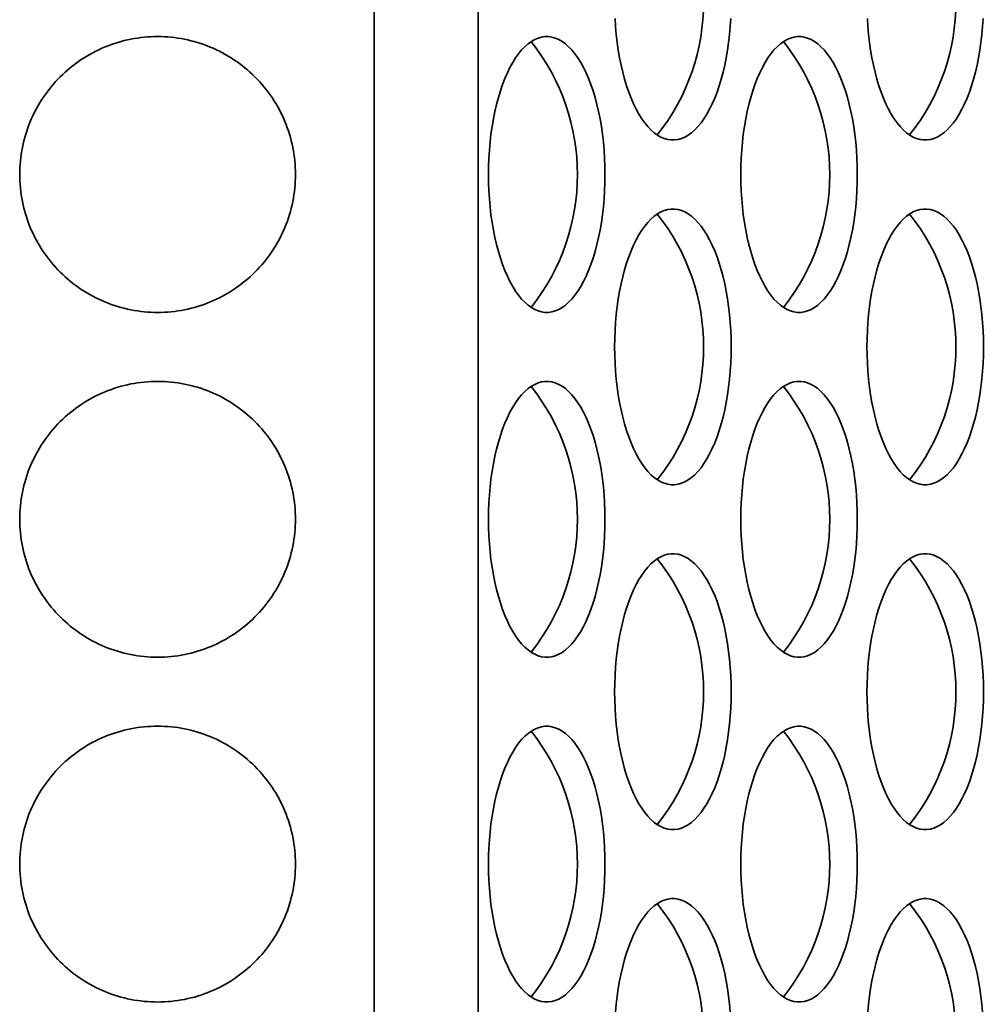
# Model space of a CAD drawing. Units: inches. Extents: x 0.6 to 33.6, y 0.3 to 43.8.
# Drawn here: x 10.9 to 12.6, y 26 to 27.8 of the extents above; entities that cross this region are included whole.
import ezdxf

# ---------------------------------------------------------------- set-up
doc = ezdxf.new("R2010")
doc.units = ezdxf.units.IN
doc.header["$LTSCALE"] = 4
doc.header["$MEASUREMENT"] = 0
doc.styles.add('SLDTEXTSTYLE0', font='TXT', dxfattribs={"width": 0.605})
doc.dimstyles.new('SLDDIMSTYLE2', dxfattribs={"dimtxt": 0.40446, "dimasz": 0.4, "dimexe": 0, "dimexo": 0.0625, "dimgap": 0.101115, "dimtad": 0, "dimtih": 1, "dimtoh": 1, "dimdec": 6, "dimlfac": 0.5, "dimrnd": 1e-09, "dimzin": 12, "dimdsep": 46, "dimlunit": 5, "dimtxsty": 'SLDTEXTSTYLE0', "dimsah": 1, "dimcen": 0.09, "dimadec": 0, "dimazin": 3, "dimtfac": 1, "dimtdec": 3, "dimtmove": 0, "dimatfit": 0, "dimfxl": 0, "dimfrac": 2, "dimtolj": 1, "dimtzin": 12, "dimarcsym": 0})

# ---------------------------------------------------------------- blocks, each defined once
blk = doc.blocks.new('_D_10')
at = {"color": 7, "linetype": 'Continuous', "lineweight": 50}
for p, q in [((14.6839, 25.6672), (14.6839, 26.6672)), ((11.3645, 25.6672), (15.1839, 25.6672)), ((11.3645, 25.0422), (15.1839, 25.0422)), ((14.6839, 23.6718), (14.6839, 25.0422)), ((15.1839, 23.6718), (14.6839, 23.6718)), ((15.9119, 23.6252), (15.9119, 23.0977)), ((15.9119, 23.6252), (16.0044, 23.6252)), ((16.5905, 23.6252), (16.498, 23.6252)), ((16.5905, 23.6252), (16.5905, 23.0977)), ((15.9119, 23.0977), (16.0044, 23.0977)), ((16.5905, 23.0977), (16.498, 23.0977))]:
    blk.add_line(p, q, dxfattribs=at)
for points in [[(14.6839, 25.6672), (14.7439, 26.0672), (14.6239, 26.0672)], [(14.6839, 25.0422), (14.6239, 24.6422), (14.7439, 24.6422)]]:
    blk.add_solid(points, dxfattribs=at)
at = {"color": 7, "linetype": 'Continuous', "lineweight": 50, "attachment_point": 1, "style": 'SLDTEXTSTYLE0'}
for s, insert, char_height in [('5/16', (15.7114, 24.2089), 0.41667), ('TYP', (16.9473, 24.2089), 0.41667), ('8', (16.0969, 23.5882), 0.4167)]:
    blk.add_mtext(s, dxfattribs=dict(at, insert=insert, char_height=char_height))

msp = doc.modelspace()

# ---------------------------------------------------------------- linework, layer by layer
at = {"color": 7, "linetype": 'Continuous', "lineweight": 35}
for p, q in [((11.5072113, 24.6733555), (11.5072113, 32.3609555)), ((11.6957251, 24.6733555), (11.6957251, 32.3609555))]:
    msp.add_line(p, q, dxfattribs=at)
at = {"color": 7, "linetype": 'Continuous', "lineweight": 35, "flags": 128}
for points in [[(11.9438347, 27.8250872), (11.9447593, 27.8104329), (11.9460491, 27.795934), (11.9476996, 27.7816413), (11.9497051, 27.7676051), (11.9520585, 27.7538746), (11.9547516, 27.7404982), (11.9577746, 27.7275227), (11.9611174, 27.7149938), (11.9647679, 27.7029554), (11.9687132, 27.6914499), (11.9729398, 27.6805178), (11.9774327, 27.6701972), (11.9821762, 27.6605245), (11.9871534, 27.6515337), (11.9923471, 27.6432565), (11.9977388, 27.6357217), (12.0033094, 27.628956), (12.0090399, 27.6229831), (12.0149097, 27.6178239), (12.0208987, 27.6134966), (12.0269853, 27.6100163), (12.0331484, 27.6073954), (12.0393661, 27.605643), (12.045617, 27.6047653), (12.0518787, 27.6047653), (12.0581296, 27.605643), (12.0643473, 27.6073954), (12.0705104, 27.6100163), (12.076597, 27.6134966), (12.0825859, 27.6178239), (12.0884558, 27.6229831), (12.0941863, 27.628956), (12.0997572, 27.6357217), (12.1051486, 27.6432565), (12.1103423, 27.6515337), (12.1153195, 27.6605245), (12.1200629, 27.6701972), (12.1245559, 27.6805178), (12.1287825, 27.6914499), (12.1327278, 27.7029554), (12.1363783, 27.7149938), (12.139721, 27.7275227), (12.1427441, 27.7404982), (12.1454372, 27.7538746), (12.1477905, 27.7676051), (12.149796, 27.7816413), (12.1514466, 27.795934), (12.1527364, 27.8104329), (12.153661, 27.8250872)], [(12.4013326, 27.8250872), (12.4022572, 27.8104329), (12.403547, 27.795934), (12.4051975, 27.7816413), (12.4072028, 27.7676051), (12.4095561, 27.7538746), (12.4122492, 27.7404982), (12.4152723, 27.7275227), (12.418615, 27.7149938), (12.4222655, 27.7029554), (12.4262111, 27.6914499), (12.4304377, 27.6805178), (12.4349306, 27.6701972), (12.4396738, 27.6605245), (12.444651, 27.6515337), (12.4498447, 27.6432565), (12.4552364, 27.6357217), (12.460807, 27.628956), (12.4665375, 27.6229831), (12.4724077, 27.6178239), (12.4783963, 27.6134966), (12.4844829, 27.6100163), (12.490646, 27.6073954), (12.4968637, 27.605643), (12.5031146, 27.6047653), (12.5093763, 27.6047653), (12.5156272, 27.605643), (12.5218452, 27.6073954), (12.528008, 27.6100163), (12.5340946, 27.6134966), (12.5400836, 27.6178239), (12.5459534, 27.6229831), (12.5516839, 27.628956), (12.5572548, 27.6357217), (12.5626465, 27.6432565), (12.5678399, 27.6515337), (12.5728171, 27.6605245), (12.5775606, 27.6701972), (12.5820535, 27.6805178), (12.5862801, 27.6914499), (12.5902257, 27.7029554), (12.5938762, 27.7149938), (12.5972187, 27.7275227), (12.600242, 27.7404982), (12.6029348, 27.7538746), (12.6052882, 27.7676051), (12.6072937, 27.7816413), (12.6089442, 27.795934), (12.610234, 27.8104329), (12.6111586, 27.8250872)], [(11.7143445, 27.5421555), (11.7145299, 27.5273453), (11.7150861, 27.5125872), (11.7160106, 27.4979329), (11.7173004, 27.483434), (11.718951, 27.4691413), (11.7209565, 27.4551051), (11.7233096, 27.4413747), (11.7260026, 27.4279981), (11.7290257, 27.4150227), (11.7323685, 27.4024938), (11.736019, 27.3904554), (11.7399645, 27.3789499), (11.7441911, 27.3680177), (11.7486841, 27.3576972), (11.7534272, 27.3480245), (11.7584044, 27.3390337), (11.7635981, 27.3307565), (11.7689898, 27.3232217), (11.7745608, 27.316456), (11.7802912, 27.3104831), (11.7861611, 27.3053239), (11.7921497, 27.3009965), (11.7982363, 27.2975163), (11.8043994, 27.2948954), (11.8106175, 27.293143), (11.816868, 27.2922653), (11.82313, 27.2922653), (11.8293806, 27.293143), (11.8355986, 27.2948954), (11.8417615, 27.2975163), (11.8478481, 27.3009965), (11.853837, 27.3053239), (11.8597068, 27.3104831), (11.8654373, 27.316456), (11.8710082, 27.3232217), (11.8763999, 27.3307565), (11.8815933, 27.3390337), (11.8865706, 27.3480245), (11.891314, 27.3576972), (11.8958069, 27.3680177), (11.9000335, 27.3789499), (11.9039791, 27.3904554), (11.9076296, 27.4024938), (11.9109721, 27.4150227), (11.9139954, 27.4279981), (11.9166882, 27.4413747), (11.9190416, 27.4551051), (11.9210471, 27.4691413), (11.9226977, 27.483434), (11.9239874, 27.4979329), (11.924912, 27.5125872), (11.9254682, 27.5273453), (11.9256535, 27.5421555), (11.9254682, 27.5569656), (11.924912, 27.5717238), (11.9239874, 27.5863781), (11.9226977, 27.600877), (11.9210471, 27.6151696), (11.9190416, 27.6292059), (11.9166882, 27.6429363), (11.9139954, 27.6563128), (11.9109721, 27.6692883), (11.9076296, 27.6818171), (11.9039791, 27.6938555), (11.9000335, 27.705361), (11.8958069, 27.7162932), (11.891314, 27.7266138), (11.8865706, 27.7362865), (11.8815933, 27.7452772), (11.8763999, 27.7535545), (11.8710082, 27.7610892), (11.8654373, 27.7678549), (11.8597068, 27.7738278), (11.853837, 27.7789871), (11.8478481, 27.7833144), (11.8417615, 27.7867946), (11.8355986, 27.7894155), (11.8293806, 27.791168), (11.82313, 27.7920457), (11.816868, 27.7920457), (11.8106175, 27.791168), (11.8043994, 27.7894155), (11.7982363, 27.7867946), (11.7921497, 27.7833144), (11.7861611, 27.7789871), (11.7802912, 27.7738278), (11.7745608, 27.7678549), (11.7689898, 27.7610892), (11.7635981, 27.7535545), (11.7584044, 27.7452772), (11.7534272, 27.7362865), (11.7486841, 27.7266138), (11.7441911, 27.7162932), (11.7399645, 27.705361), (11.736019, 27.6938555), (11.7323685, 27.6818171), (11.7290257, 27.6692883), (11.7260026, 27.6563128), (11.7233096, 27.6429363), (11.7209565, 27.6292059), (11.718951, 27.6151696), (11.7173004, 27.600877), (11.7160106, 27.5863781), (11.7150861, 27.5717238), (11.7145299, 27.5569656), (11.7143445, 27.5421555)], [(12.1718421, 27.5421555), (12.1720278, 27.5273453), (12.1725837, 27.5125872), (12.1735083, 27.4979329), (12.174798, 27.483434), (12.1764486, 27.4691413), (12.1784541, 27.4551051), (12.1808075, 27.4413747), (12.1835002, 27.4279981), (12.1865236, 27.4150227), (12.1898661, 27.4024938), (12.1935166, 27.3904554), (12.1974622, 27.3789499), (12.2016888, 27.3680177), (12.2061817, 27.3576972), (12.2109251, 27.3480245), (12.2159023, 27.3390337), (12.2210958, 27.3307565), (12.2264875, 27.3232217), (12.2320584, 27.316456), (12.2377889, 27.3104831), (12.2436587, 27.3053239), (12.2496476, 27.3009965), (12.2557342, 27.2975163), (12.2618971, 27.2948954), (12.2681151, 27.293143), (12.2743659, 27.2922653), (12.2806277, 27.2922653), (12.2868785, 27.293143), (12.2930962, 27.2948954), (12.2992594, 27.2975163), (12.305346, 27.3009965), (12.3113346, 27.3053239), (12.3172047, 27.3104831), (12.3229349, 27.316456), (12.3285058, 27.3232217), (12.3338975, 27.3307565), (12.3390912, 27.3390337), (12.3440685, 27.3480245), (12.3488116, 27.3576972), (12.3533045, 27.3680177), (12.3575311, 27.3789499), (12.3614767, 27.3904554), (12.3651272, 27.4024938), (12.36847, 27.4150227), (12.3714931, 27.4279981), (12.3741861, 27.4413747), (12.3765392, 27.4551051), (12.3785447, 27.4691413), (12.3801953, 27.483434), (12.381485, 27.4979329), (12.3824096, 27.5125872), (12.3829658, 27.5273453), (12.3831512, 27.5421555), (12.3829658, 27.5569656), (12.3824096, 27.5717238), (12.381485, 27.5863781), (12.3801953, 27.600877), (12.3785447, 27.6151696), (12.3765392, 27.6292059), (12.3741861, 27.6429363), (12.3714931, 27.6563128), (12.36847, 27.6692883), (12.3651272, 27.6818171), (12.3614767, 27.6938555), (12.3575311, 27.705361), (12.3533045, 27.7162932), (12.3488116, 27.7266138), (12.3440685, 27.7362865), (12.3390912, 27.7452772), (12.3338975, 27.7535545), (12.3285058, 27.7610892), (12.3229349, 27.7678549), (12.3172047, 27.7738278), (12.3113346, 27.7789871), (12.305346, 27.7833144), (12.2992594, 27.7867946), (12.2930962, 27.7894155), (12.2868785, 27.791168), (12.2806277, 27.7920457), (12.2743659, 27.7920457), (12.2681151, 27.791168), (12.2618971, 27.7894155), (12.2557342, 27.7867946), (12.2496476, 27.7833144), (12.2436587, 27.7789871), (12.2377889, 27.7738278), (12.2320584, 27.7678549), (12.2264875, 27.7610892), (12.2210958, 27.7535545), (12.2159023, 27.7452772), (12.2109251, 27.7362865), (12.2061817, 27.7266138), (12.2016888, 27.7162932), (12.1974622, 27.705361), (12.1935166, 27.6938555), (12.1898661, 27.6818171), (12.1865236, 27.6692883), (12.1835002, 27.6563128), (12.1808075, 27.6429363), (12.1784541, 27.6292059), (12.1764486, 27.6151696), (12.174798, 27.600877), (12.1735083, 27.5863781), (12.1725837, 27.5717238), (12.1720278, 27.5569656), (12.1718421, 27.5421555)], [(11.9430932, 27.2296556), (11.9432789, 27.2148453), (11.9438347, 27.2000872), (11.9447593, 27.185433), (11.9460491, 27.170934), (11.9476996, 27.1566413), (11.9497051, 27.142605), (11.9520585, 27.1288746), (11.9547516, 27.1154981), (11.9577746, 27.1025227), (11.9611174, 27.0899938), (11.9647679, 27.0779554), (11.9687132, 27.06645), (11.9729398, 27.0555177), (11.9774327, 27.0451972), (11.9821762, 27.0355245), (11.9871534, 27.0265338), (11.9923471, 27.0182565), (11.9977388, 27.0107217), (12.0033094, 27.0039561), (12.0090399, 26.9979831), (12.0149097, 26.9928239), (12.0208987, 26.9884965), (12.0269853, 26.9850163), (12.0331484, 26.9823954), (12.0393661, 26.9806431), (12.045617, 26.9797653), (12.0518787, 26.9797653), (12.0581296, 26.9806431), (12.0643473, 26.9823954), (12.0705104, 26.9850163), (12.076597, 26.9884965), (12.0825859, 26.9928239), (12.0884558, 26.9979831), (12.0941863, 27.0039561), (12.0997572, 27.0107217), (12.1051486, 27.0182565), (12.1103423, 27.0265338), (12.1153195, 27.0355245), (12.1200629, 27.0451972), (12.1245559, 27.0555177), (12.1287825, 27.06645), (12.1327278, 27.0779554), (12.1363783, 27.0899938), (12.139721, 27.1025227), (12.1427441, 27.1154981), (12.1454372, 27.1288746), (12.1477905, 27.142605), (12.149796, 27.1566413), (12.1514466, 27.170934), (12.1527364, 27.185433), (12.153661, 27.2000872), (12.1542168, 27.2148453), (12.1544025, 27.2296556), (12.1542168, 27.2444656), (12.153661, 27.2592238), (12.1527364, 27.273878), (12.1514466, 27.288377), (12.149796, 27.3026697), (12.1477905, 27.3167059), (12.1454372, 27.3304363), (12.1427441, 27.3438128), (12.139721, 27.3567883), (12.1363783, 27.3693172), (12.1327278, 27.3813555), (12.1287825, 27.392861), (12.1245559, 27.4037932), (12.1200629, 27.4141138), (12.1153195, 27.4237864), (12.1103423, 27.4327772), (12.1051486, 27.4410545), (12.0997572, 27.4485892), (12.0941863, 27.4553549), (12.0884558, 27.4613279), (12.0825859, 27.4664871), (12.076597, 27.4708143), (12.0705104, 27.4742946), (12.0643473, 27.4769155), (12.0581296, 27.478668), (12.0518787, 27.4795457), (12.045617, 27.4795457), (12.0393661, 27.478668), (12.0331484, 27.4769155), (12.0269853, 27.4742946), (12.0208987, 27.4708143), (12.0149097, 27.4664871), (12.0090399, 27.4613279), (12.0033094, 27.4553549), (11.9977388, 27.4485892), (11.9923471, 27.4410545), (11.9871534, 27.4327772), (11.9821762, 27.4237864), (11.9774327, 27.4141138), (11.9729398, 27.4037932), (11.9687132, 27.392861), (11.9647679, 27.3813555), (11.9611174, 27.3693172), (11.9577746, 27.3567883), (11.9547516, 27.3438128), (11.9520585, 27.3304363), (11.9497051, 27.3167059), (11.9476996, 27.3026697), (11.9460491, 27.288377), (11.9447593, 27.273878), (11.9438347, 27.2592238), (11.9432789, 27.2444656), (11.9430932, 27.2296556)], [(12.4005911, 27.2296556), (12.4007765, 27.2148453), (12.4013326, 27.2000872), (12.4022572, 27.185433), (12.403547, 27.170934), (12.4051975, 27.1566413), (12.4072028, 27.142605), (12.4095561, 27.1288746), (12.4122492, 27.1154981), (12.4152723, 27.1025227), (12.418615, 27.0899938), (12.4222655, 27.0779554), (12.4262111, 27.06645), (12.4304377, 27.0555177), (12.4349306, 27.0451972), (12.4396738, 27.0355245), (12.444651, 27.0265338), (12.4498447, 27.0182565), (12.4552364, 27.0107217), (12.460807, 27.0039561), (12.4665375, 26.9979831), (12.4724077, 26.9928239), (12.4783963, 26.9884965), (12.4844829, 26.9850163), (12.490646, 26.9823954), (12.4968637, 26.9806431), (12.5031146, 26.9797653), (12.5093763, 26.9797653), (12.5156272, 26.9806431), (12.5218452, 26.9823954), (12.528008, 26.9850163), (12.5340946, 26.9884965), (12.5400836, 26.9928239), (12.5459534, 26.9979831), (12.5516839, 27.0039561), (12.5572548, 27.0107217), (12.5626465, 27.0182565), (12.5678399, 27.0265338), (12.5728171, 27.0355245), (12.5775606, 27.0451972), (12.5820535, 27.0555177), (12.5862801, 27.06645), (12.5902257, 27.0779554), (12.5938762, 27.0899938), (12.5972187, 27.1025227), (12.600242, 27.1154981), (12.6029348, 27.1288746), (12.6052882, 27.142605), (12.6072937, 27.1566413), (12.6089442, 27.170934), (12.610234, 27.185433), (12.6111586, 27.2000872), (12.6117144, 27.2148453), (12.6119001, 27.2296556), (12.6117144, 27.2444656), (12.6111586, 27.2592238), (12.610234, 27.273878), (12.6089442, 27.288377), (12.6072937, 27.3026697), (12.6052882, 27.3167059), (12.6029348, 27.3304363), (12.600242, 27.3438128), (12.5972187, 27.3567883), (12.5938762, 27.3693172), (12.5902257, 27.3813555), (12.5862801, 27.392861), (12.5820535, 27.4037932), (12.5775606, 27.4141138), (12.5728171, 27.4237864), (12.5678399, 27.4327772), (12.5626465, 27.4410545), (12.5572548, 27.4485892), (12.5516839, 27.4553549), (12.5459534, 27.4613279), (12.5400836, 27.4664871), (12.5340946, 27.4708143), (12.528008, 27.4742946), (12.5218452, 27.4769155), (12.5156272, 27.478668), (12.5093763, 27.4795457), (12.5031146, 27.4795457), (12.4968637, 27.478668), (12.490646, 27.4769155), (12.4844829, 27.4742946), (12.4783963, 27.4708143), (12.4724077, 27.4664871), (12.4665375, 27.4613279), (12.460807, 27.4553549), (12.4552364, 27.4485892), (12.4498447, 27.4410545), (12.444651, 27.4327772), (12.4396738, 27.4237864), (12.4349306, 27.4141138), (12.4304377, 27.4037932), (12.4262111, 27.392861), (12.4222655, 27.3813555), (12.418615, 27.3693172), (12.4152723, 27.3567883), (12.4122492, 27.3438128), (12.4095561, 27.3304363), (12.4072028, 27.3167059), (12.4051975, 27.3026697), (12.403547, 27.288377), (12.4022572, 27.273878), (12.4013326, 27.2592238), (12.4007765, 27.2444656), (12.4005911, 27.2296556)], [(11.7143445, 26.9171555), (11.7145299, 26.9023454), (11.7150861, 26.8875872), (11.7160106, 26.8729329), (11.7173004, 26.858434), (11.718951, 26.8441412), (11.7209565, 26.8301051), (11.7233096, 26.8163746), (11.7260026, 26.8029982), (11.7290257, 26.7900227), (11.7323685, 26.7774937), (11.736019, 26.7654555), (11.7399645, 26.7539499), (11.7441911, 26.7430177), (11.7486841, 26.7326971), (11.7534272, 26.7230246), (11.7584044, 26.7140337), (11.7635981, 26.7057565), (11.7689898, 26.6982218), (11.7745608, 26.691456), (11.7802912, 26.685483), (11.7861611, 26.6803239), (11.7921497, 26.6759966), (11.7982363, 26.6725164), (11.8043994, 26.6698955), (11.8106175, 26.668143), (11.816868, 26.6672653), (11.82313, 26.6672653), (11.8293806, 26.668143), (11.8355986, 26.6698955), (11.8417615, 26.6725164), (11.8478481, 26.6759966), (11.853837, 26.6803239), (11.8597068, 26.685483), (11.8654373, 26.691456), (11.8710082, 26.6982218), (11.8763999, 26.7057565), (11.8815933, 26.7140337), (11.8865706, 26.7230246), (11.891314, 26.7326971), (11.8958069, 26.7430177), (11.9000335, 26.7539499), (11.9039791, 26.7654555), (11.9076296, 26.7774937), (11.9109721, 26.7900227), (11.9139954, 26.8029982), (11.9166882, 26.8163746), (11.9190416, 26.8301051), (11.9210471, 26.8441412), (11.9226977, 26.858434), (11.9239874, 26.8729329), (11.924912, 26.8875872), (11.9254682, 26.9023454), (11.9256535, 26.9171555), (11.9254682, 26.9319657), (11.924912, 26.9467237), (11.9239874, 26.961378), (11.9226977, 26.975877), (11.9210471, 26.9901697), (11.9190416, 27.0042058), (11.9166882, 27.0179363), (11.9139954, 27.0313127), (11.9109721, 27.0442882), (11.9076296, 27.0568172), (11.9039791, 27.0688554), (11.9000335, 27.080361), (11.8958069, 27.0912933), (11.891314, 27.1016138), (11.8865706, 27.1112865), (11.8815933, 27.1202772), (11.8763999, 27.1285545), (11.8710082, 27.1360892), (11.8654373, 27.142855), (11.8597068, 27.1488279), (11.853837, 27.1539871), (11.8478481, 27.1583143), (11.8417615, 27.1617945), (11.8355986, 27.1644155), (11.8293806, 27.166168), (11.82313, 27.1670457), (11.816868, 27.1670457), (11.8106175, 27.166168), (11.8043994, 27.1644155), (11.7982363, 27.1617945), (11.7921497, 27.1583143), (11.7861611, 27.1539871), (11.7802912, 27.1488279), (11.7745608, 27.142855), (11.7689898, 27.1360892), (11.7635981, 27.1285545), (11.7584044, 27.1202772), (11.7534272, 27.1112865), (11.7486841, 27.1016138), (11.7441911, 27.0912933), (11.7399645, 27.080361), (11.736019, 27.0688554), (11.7323685, 27.0568172), (11.7290257, 27.0442882), (11.7260026, 27.0313127), (11.7233096, 27.0179363), (11.7209565, 27.0042058), (11.718951, 26.9901697), (11.7173004, 26.975877), (11.7160106, 26.961378), (11.7150861, 26.9467237), (11.7145299, 26.9319657), (11.7143445, 26.9171555)], [(12.1718421, 26.9171555), (12.1720278, 26.9023454), (12.1725837, 26.8875872), (12.1735083, 26.8729329), (12.174798, 26.858434), (12.1764486, 26.8441412), (12.1784541, 26.8301051), (12.1808075, 26.8163746), (12.1835002, 26.8029982), (12.1865236, 26.7900227), (12.1898661, 26.7774937), (12.1935166, 26.7654555), (12.1974622, 26.7539499), (12.2016888, 26.7430177), (12.2061817, 26.7326971), (12.2109251, 26.7230246), (12.2159023, 26.7140337), (12.2210958, 26.7057565), (12.2264875, 26.6982218), (12.2320584, 26.691456), (12.2377889, 26.685483), (12.2436587, 26.6803239), (12.2496476, 26.6759966), (12.2557342, 26.6725164), (12.2618971, 26.6698955), (12.2681151, 26.668143), (12.2743659, 26.6672653), (12.2806277, 26.6672653), (12.2868785, 26.668143), (12.2930962, 26.6698955), (12.2992594, 26.6725164), (12.305346, 26.6759966), (12.3113346, 26.6803239), (12.3172047, 26.685483), (12.3229349, 26.691456), (12.3285058, 26.6982218), (12.3338975, 26.7057565), (12.3390912, 26.7140337), (12.3440685, 26.7230246), (12.3488116, 26.7326971), (12.3533045, 26.7430177), (12.3575311, 26.7539499), (12.3614767, 26.7654555), (12.3651272, 26.7774937), (12.36847, 26.7900227), (12.3714931, 26.8029982), (12.3741861, 26.8163746), (12.3765392, 26.8301051), (12.3785447, 26.8441412), (12.3801953, 26.858434), (12.381485, 26.8729329), (12.3824096, 26.8875872), (12.3829658, 26.9023454), (12.3831512, 26.9171555), (12.3829658, 26.9319657), (12.3824096, 26.9467237), (12.381485, 26.961378), (12.3801953, 26.975877), (12.3785447, 26.9901697), (12.3765392, 27.0042058), (12.3741861, 27.0179363), (12.3714931, 27.0313127), (12.36847, 27.0442882), (12.3651272, 27.0568172), (12.3614767, 27.0688554), (12.3575311, 27.080361), (12.3533045, 27.0912933), (12.3488116, 27.1016138), (12.3440685, 27.1112865), (12.3390912, 27.1202772), (12.3338975, 27.1285545), (12.3285058, 27.1360892), (12.3229349, 27.142855), (12.3172047, 27.1488279), (12.3113346, 27.1539871), (12.305346, 27.1583143), (12.2992594, 27.1617945), (12.2930962, 27.1644155), (12.2868785, 27.166168), (12.2806277, 27.1670457), (12.2743659, 27.1670457), (12.2681151, 27.166168), (12.2618971, 27.1644155), (12.2557342, 27.1617945), (12.2496476, 27.1583143), (12.2436587, 27.1539871), (12.2377889, 27.1488279), (12.2320584, 27.142855), (12.2264875, 27.1360892), (12.2210958, 27.1285545), (12.2159023, 27.1202772), (12.2109251, 27.1112865), (12.2061817, 27.1016138), (12.2016888, 27.0912933), (12.1974622, 27.080361), (12.1935166, 27.0688554), (12.1898661, 27.0568172), (12.1865236, 27.0442882), (12.1835002, 27.0313127), (12.1808075, 27.0179363), (12.1784541, 27.0042058), (12.1764486, 26.9901697), (12.174798, 26.975877), (12.1735083, 26.961378), (12.1725837, 26.9467237), (12.1720278, 26.9319657), (12.1718421, 26.9171555)], [(11.9430932, 26.6046555), (11.9432789, 26.5898453), (11.9438347, 26.5750871), (11.9447593, 26.560433), (11.9460491, 26.545934), (11.9476996, 26.5316413), (11.9497051, 26.517605), (11.9520585, 26.5038745), (11.9547516, 26.4904981), (11.9577746, 26.4775227), (11.9611174, 26.4649938), (11.9647679, 26.4529554), (11.9687132, 26.44145), (11.9729398, 26.4305177), (11.9774327, 26.4201972), (11.9821762, 26.4105245), (11.9871534, 26.4015338), (11.9923471, 26.3932565), (11.9977388, 26.3857217), (12.0033094, 26.378956), (12.0090399, 26.3729831), (12.0149097, 26.3678239), (12.0208987, 26.3634965), (12.0269853, 26.3600163), (12.0331484, 26.3573954), (12.0393661, 26.355643), (12.045617, 26.3547653), (12.0518787, 26.3547653), (12.0581296, 26.355643), (12.0643473, 26.3573954), (12.0705104, 26.3600163), (12.076597, 26.3634965), (12.0825859, 26.3678239), (12.0884558, 26.3729831), (12.0941863, 26.378956), (12.0997572, 26.3857217), (12.1051486, 26.3932565), (12.1103423, 26.4015338), (12.1153195, 26.4105245), (12.1200629, 26.4201972), (12.1245559, 26.4305177), (12.1287825, 26.44145), (12.1327278, 26.4529554), (12.1363783, 26.4649938), (12.139721, 26.4775227), (12.1427441, 26.4904981), (12.1454372, 26.5038745), (12.1477905, 26.517605), (12.149796, 26.5316413), (12.1514466, 26.545934), (12.1527364, 26.560433), (12.153661, 26.5750871), (12.1542168, 26.5898453), (12.1544025, 26.6046555), (12.1542168, 26.6194656), (12.153661, 26.6342238), (12.1527364, 26.6488781), (12.1514466, 26.663377), (12.149796, 26.6776696), (12.1477905, 26.6917059), (12.1454372, 26.7054364), (12.1427441, 26.7188128), (12.139721, 26.7317882), (12.1363783, 26.7443171), (12.1327278, 26.7563555), (12.1287825, 26.7678609), (12.1245559, 26.7787932), (12.1200629, 26.7891139), (12.1153195, 26.7987864), (12.1103423, 26.8077771), (12.1051486, 26.8160545), (12.0997572, 26.8235892), (12.0941863, 26.8303549), (12.0884558, 26.8363278), (12.0825859, 26.841487), (12.076597, 26.8458144), (12.0705104, 26.8492946), (12.0643473, 26.8519155), (12.0581296, 26.8536679), (12.0518787, 26.8545457), (12.045617, 26.8545457), (12.0393661, 26.8536679), (12.0331484, 26.8519155), (12.0269853, 26.8492946), (12.0208987, 26.8458144), (12.0149097, 26.841487), (12.0090399, 26.8363278), (12.0033094, 26.8303549), (11.9977388, 26.8235892), (11.9923471, 26.8160545), (11.9871534, 26.8077771), (11.9821762, 26.7987864), (11.9774327, 26.7891139), (11.9729398, 26.7787932), (11.9687132, 26.7678609), (11.9647679, 26.7563555), (11.9611174, 26.7443171), (11.9577746, 26.7317882), (11.9547516, 26.7188128), (11.9520585, 26.7054364), (11.9497051, 26.6917059), (11.9476996, 26.6776696), (11.9460491, 26.663377), (11.9447593, 26.6488781), (11.9438347, 26.6342238), (11.9432789, 26.6194656), (11.9430932, 26.6046555)], [(12.4005911, 26.6046555), (12.4007765, 26.5898453), (12.4013326, 26.5750871), (12.4022572, 26.560433), (12.403547, 26.545934), (12.4051975, 26.5316413), (12.4072028, 26.517605), (12.4095561, 26.5038745), (12.4122492, 26.4904981), (12.4152723, 26.4775227), (12.418615, 26.4649938), (12.4222655, 26.4529554), (12.4262111, 26.44145), (12.4304377, 26.4305177), (12.4349306, 26.4201972), (12.4396738, 26.4105245), (12.444651, 26.4015338), (12.4498447, 26.3932565), (12.4552364, 26.3857217), (12.460807, 26.378956), (12.4665375, 26.3729831), (12.4724077, 26.3678239), (12.4783963, 26.3634965), (12.4844829, 26.3600163), (12.490646, 26.3573954), (12.4968637, 26.355643), (12.5031146, 26.3547653), (12.5093763, 26.3547653), (12.5156272, 26.355643), (12.5218452, 26.3573954), (12.528008, 26.3600163), (12.5340946, 26.3634965), (12.5400836, 26.3678239), (12.5459534, 26.3729831), (12.5516839, 26.378956), (12.5572548, 26.3857217), (12.5626465, 26.3932565), (12.5678399, 26.4015338), (12.5728171, 26.4105245), (12.5775606, 26.4201972), (12.5820535, 26.4305177), (12.5862801, 26.44145), (12.5902257, 26.4529554), (12.5938762, 26.4649938), (12.5972187, 26.4775227), (12.600242, 26.4904981), (12.6029348, 26.5038745), (12.6052882, 26.517605), (12.6072937, 26.5316413), (12.6089442, 26.545934), (12.610234, 26.560433), (12.6111586, 26.5750871), (12.6117144, 26.5898453), (12.6119001, 26.6046555), (12.6117144, 26.6194656), (12.6111586, 26.6342238), (12.610234, 26.6488781), (12.6089442, 26.663377), (12.6072937, 26.6776696), (12.6052882, 26.6917059), (12.6029348, 26.7054364), (12.600242, 26.7188128), (12.5972187, 26.7317882), (12.5938762, 26.7443171), (12.5902257, 26.7563555), (12.5862801, 26.7678609), (12.5820535, 26.7787932), (12.5775606, 26.7891139), (12.5728171, 26.7987864), (12.5678399, 26.8077771), (12.5626465, 26.8160545), (12.5572548, 26.8235892), (12.5516839, 26.8303549), (12.5459534, 26.8363278), (12.5400836, 26.841487), (12.5340946, 26.8458144), (12.528008, 26.8492946), (12.5218452, 26.8519155), (12.5156272, 26.8536679), (12.5093763, 26.8545457), (12.5031146, 26.8545457), (12.4968637, 26.8536679), (12.490646, 26.8519155), (12.4844829, 26.8492946), (12.4783963, 26.8458144), (12.4724077, 26.841487), (12.4665375, 26.8363278), (12.460807, 26.8303549), (12.4552364, 26.8235892), (12.4498447, 26.8160545), (12.444651, 26.8077771), (12.4396738, 26.7987864), (12.4349306, 26.7891139), (12.4304377, 26.7787932), (12.4262111, 26.7678609), (12.4222655, 26.7563555), (12.418615, 26.7443171), (12.4152723, 26.7317882), (12.4122492, 26.7188128), (12.4095561, 26.7054364), (12.4072028, 26.6917059), (12.4051975, 26.6776696), (12.403547, 26.663377), (12.4022572, 26.6488781), (12.4013326, 26.6342238), (12.4007765, 26.6194656), (12.4005911, 26.6046555)], [(11.7143445, 26.2921554), (11.7145299, 26.2773454), (11.7150861, 26.2625872), (11.7160106, 26.2479329), (11.7173004, 26.233434), (11.718951, 26.2191412), (11.7209565, 26.2051051), (11.7233096, 26.1913746), (11.7260026, 26.1779982), (11.7290257, 26.1650227), (11.7323685, 26.1524937), (11.736019, 26.1404555), (11.7399645, 26.1289499), (11.7441911, 26.1180178), (11.7486841, 26.1076971), (11.7534272, 26.0980246), (11.7584044, 26.0890337), (11.7635981, 26.0807565), (11.7689898, 26.0732217), (11.7745608, 26.0664559), (11.7802912, 26.060483), (11.7861611, 26.0553238), (11.7921497, 26.0509966), (11.7982363, 26.0475162), (11.8043994, 26.0448953), (11.8106175, 26.043143), (11.816868, 26.0422653), (11.82313, 26.0422653), (11.8293806, 26.043143), (11.8355986, 26.0448953), (11.8417615, 26.0475162), (11.8478481, 26.0509966), (11.853837, 26.0553238), (11.8597068, 26.060483), (11.8654373, 26.0664559), (11.8710082, 26.0732217), (11.8763999, 26.0807565), (11.8815933, 26.0890337), (11.8865706, 26.0980246), (11.891314, 26.1076971), (11.8958069, 26.1180178), (11.9000335, 26.1289499), (11.9039791, 26.1404555), (11.9076296, 26.1524937), (11.9109721, 26.1650227), (11.9139954, 26.1779982), (11.9166882, 26.1913746), (11.9190416, 26.2051051), (11.9210471, 26.2191412), (11.9226977, 26.233434), (11.9239874, 26.2479329), (11.924912, 26.2625872), (11.9254682, 26.2773454), (11.9256535, 26.2921554), (11.9254682, 26.3069657), (11.924912, 26.3217238), (11.9239874, 26.336378), (11.9226977, 26.350877), (11.9210471, 26.3651697), (11.9190416, 26.3792059), (11.9166882, 26.3929363), (11.9139954, 26.4063127), (11.9109721, 26.4192883), (11.9076296, 26.4318172), (11.9039791, 26.4438556), (11.9000335, 26.455361), (11.8958069, 26.4662933), (11.891314, 26.4766138), (11.8865706, 26.4862865), (11.8815933, 26.4952772), (11.8763999, 26.5035545), (11.8710082, 26.5110891), (11.8654373, 26.5178549), (11.8597068, 26.5238279), (11.853837, 26.5289871), (11.8478481, 26.5333143), (11.8417615, 26.5367945), (11.8355986, 26.5394156), (11.8293806, 26.5411679), (11.82313, 26.5420457), (11.816868, 26.5420457), (11.8106175, 26.5411679), (11.8043994, 26.5394156), (11.7982363, 26.5367945), (11.7921497, 26.5333143), (11.7861611, 26.5289871), (11.7802912, 26.5238279), (11.7745608, 26.5178549), (11.7689898, 26.5110891), (11.7635981, 26.5035545), (11.7584044, 26.4952772), (11.7534272, 26.4862865), (11.7486841, 26.4766138), (11.7441911, 26.4662933), (11.7399645, 26.455361), (11.736019, 26.4438556), (11.7323685, 26.4318172), (11.7290257, 26.4192883), (11.7260026, 26.4063127), (11.7233096, 26.3929363), (11.7209565, 26.3792059), (11.718951, 26.3651697), (11.7173004, 26.350877), (11.7160106, 26.336378), (11.7150861, 26.3217238), (11.7145299, 26.3069657), (11.7143445, 26.2921554)], [(12.1718421, 26.2921554), (12.1720278, 26.2773454), (12.1725837, 26.2625872), (12.1735083, 26.2479329), (12.174798, 26.233434), (12.1764486, 26.2191412), (12.1784541, 26.2051051), (12.1808075, 26.1913746), (12.1835002, 26.1779982), (12.1865236, 26.1650227), (12.1898661, 26.1524937), (12.1935166, 26.1404555), (12.1974622, 26.1289499), (12.2016888, 26.1180178), (12.2061817, 26.1076971), (12.2109251, 26.0980246), (12.2159023, 26.0890337), (12.2210958, 26.0807565), (12.2264875, 26.0732217), (12.2320584, 26.0664559), (12.2377889, 26.060483), (12.2436587, 26.0553238), (12.2496476, 26.0509966), (12.2557342, 26.0475162), (12.2618971, 26.0448953), (12.2681151, 26.043143), (12.2743659, 26.0422653), (12.2806277, 26.0422653), (12.2868785, 26.043143), (12.2930962, 26.0448953), (12.2992594, 26.0475162), (12.305346, 26.0509966), (12.3113346, 26.0553238), (12.3172047, 26.060483), (12.3229349, 26.0664559), (12.3285058, 26.0732217), (12.3338975, 26.0807565), (12.3390912, 26.0890337), (12.3440685, 26.0980246), (12.3488116, 26.1076971), (12.3533045, 26.1180178), (12.3575311, 26.1289499), (12.3614767, 26.1404555), (12.3651272, 26.1524937), (12.36847, 26.1650227), (12.3714931, 26.1779982), (12.3741861, 26.1913746), (12.3765392, 26.2051051), (12.3785447, 26.2191412), (12.3801953, 26.233434), (12.381485, 26.2479329), (12.3824096, 26.2625872), (12.3829658, 26.2773454), (12.3831512, 26.2921554), (12.3829658, 26.3069657), (12.3824096, 26.3217238), (12.381485, 26.336378), (12.3801953, 26.350877), (12.3785447, 26.3651697), (12.3765392, 26.3792059), (12.3741861, 26.3929363), (12.3714931, 26.4063127), (12.36847, 26.4192883), (12.3651272, 26.4318172), (12.3614767, 26.4438556), (12.3575311, 26.455361), (12.3533045, 26.4662933), (12.3488116, 26.4766138), (12.3440685, 26.4862865), (12.3390912, 26.4952772), (12.3338975, 26.5035545), (12.3285058, 26.5110891), (12.3229349, 26.5178549), (12.3172047, 26.5238279), (12.3113346, 26.5289871), (12.305346, 26.5333143), (12.2992594, 26.5367945), (12.2930962, 26.5394156), (12.2868785, 26.5411679), (12.2806277, 26.5420457), (12.2743659, 26.5420457), (12.2681151, 26.5411679), (12.2618971, 26.5394156), (12.2557342, 26.5367945), (12.2496476, 26.5333143), (12.2436587, 26.5289871), (12.2377889, 26.5238279), (12.2320584, 26.5178549), (12.2264875, 26.5110891), (12.2210958, 26.5035545), (12.2159023, 26.4952772), (12.2109251, 26.4862865), (12.2061817, 26.4766138), (12.2016888, 26.4662933), (12.1974622, 26.455361), (12.1935166, 26.4438556), (12.1898661, 26.4318172), (12.1865236, 26.4192883), (12.1835002, 26.4063127), (12.1808075, 26.3929363), (12.1784541, 26.3792059), (12.1764486, 26.3651697), (12.174798, 26.350877), (12.1735083, 26.336378), (12.1725837, 26.3217238), (12.1720278, 26.3069657), (12.1718421, 26.2921554)], [(12.1527364, 26.0238779), (12.1514466, 26.0383769), (12.149796, 26.0526697), (12.1477905, 26.0667059), (12.1454372, 26.0804363), (12.1427441, 26.0938128), (12.139721, 26.1067882), (12.1363783, 26.1193172), (12.1327278, 26.1313555), (12.1287825, 26.1428611), (12.1245559, 26.1537932), (12.1200629, 26.1641138), (12.1153195, 26.1737864), (12.1103423, 26.1827773), (12.1051486, 26.1910544), (12.0997572, 26.1985892), (12.0941863, 26.2053549), (12.0884558, 26.2113279), (12.0825859, 26.216487), (12.076597, 26.2208144), (12.0705104, 26.2242946), (12.0643473, 26.2269155), (12.0581296, 26.228668), (12.0518787, 26.2295456), (12.045617, 26.2295456), (12.0393661, 26.228668), (12.0331484, 26.2269155), (12.0269853, 26.2242946), (12.0208987, 26.2208144), (12.0149097, 26.216487), (12.0090399, 26.2113279), (12.0033094, 26.2053549), (11.9977388, 26.1985892), (11.9923471, 26.1910544), (11.9871534, 26.1827773), (11.9821762, 26.1737864), (11.9774327, 26.1641138), (11.9729398, 26.1537932), (11.9687132, 26.1428611), (11.9647679, 26.1313555), (11.9611174, 26.1193172), (11.9577746, 26.1067882), (11.9547516, 26.0938128), (11.9520585, 26.0804363), (11.9497051, 26.0667059), (11.9476996, 26.0526697), (11.9460491, 26.0383769), (11.9447593, 26.0238779)], [(12.610234, 26.0238779), (12.6089442, 26.0383769), (12.6072937, 26.0526697), (12.6052882, 26.0667059), (12.6029348, 26.0804363), (12.600242, 26.0938128), (12.5972187, 26.1067882), (12.5938762, 26.1193172), (12.5902257, 26.1313555), (12.5862801, 26.1428611), (12.5820535, 26.1537932), (12.5775606, 26.1641138), (12.5728171, 26.1737864), (12.5678399, 26.1827773), (12.5626465, 26.1910544), (12.5572548, 26.1985892), (12.5516839, 26.2053549), (12.5459534, 26.2113279), (12.5400836, 26.216487), (12.5340946, 26.2208144), (12.528008, 26.2242946), (12.5218452, 26.2269155), (12.5156272, 26.228668), (12.5093763, 26.2295456), (12.5031146, 26.2295456), (12.4968637, 26.228668), (12.490646, 26.2269155), (12.4844829, 26.2242946), (12.4783963, 26.2208144), (12.4724077, 26.216487), (12.4665375, 26.2113279), (12.460807, 26.2053549), (12.4552364, 26.1985892), (12.4498447, 26.1910544), (12.444651, 26.1827773), (12.4396738, 26.1737864), (12.4349306, 26.1641138), (12.4304377, 26.1537932), (12.4262111, 26.1428611), (12.4222655, 26.1313555), (12.418615, 26.1193172), (12.4152723, 26.1067882), (12.4122492, 26.0938128), (12.4095561, 26.0804363), (12.4072028, 26.0667059), (12.4051975, 26.0526697), (12.403547, 26.0383769), (12.4022572, 26.0238779)]]:
    msp.add_lwpolyline(points, dxfattribs=at)
at = {"color": 7, "linetype": 'Continuous', "lineweight": 35}
for centre, radius, start, end in [((11.7172566, 27.8546555), 0.3871956, 321.534897, 38.465103), ((12.1747542, 27.8546555), 0.3871956, 321.534897, 38.465103), ((11.4885082, 27.5421555), 0.3871952, 321.5348458, 38.4651542), ((11.9460058, 27.5421555), 0.3871952, 321.5348458, 38.4651542), ((11.7172567, 27.2296554), 0.3871956, 321.5348939, 38.4651061), ((12.1747543, 27.2296554), 0.3871956, 321.5348939, 38.4651061), ((11.4885082, 26.9171555), 0.3871951, 321.5348491, 38.4651509), ((11.9460059, 26.9171555), 0.3871951, 321.5348491, 38.4651509), ((11.7172565, 26.6046555), 0.3871957, 321.5349029, 38.4650971), ((12.1747541, 26.6046555), 0.3871957, 321.5349029, 38.4650971), ((11.4885084, 26.2921554), 0.387195, 321.5348368, 38.4651632), ((11.946006, 26.2921554), 0.387195, 321.5348368, 38.4651632), ((11.7172567, 25.9796555), 0.3871955, 321.5348972, 38.4651028), ((12.1747543, 25.9796555), 0.3871955, 321.5348972, 38.4651028)]:
    msp.add_arc(centre, radius, start, end, dxfattribs=at)
for points in [[(11.1144923, 27.2921555), (11.0980507, 27.2921555), (11.0818767, 27.2937617), (11.0500439, 27.3000612), (11.0342239, 27.3048281), (11.0039978, 27.3173038), (10.9896531, 27.3249432), (10.96249, 27.343004), (10.9496003, 27.3535367), (10.9264739, 27.3765792), (10.9160931, 27.3891573), (10.8977535, 27.4164775), (10.8899224, 27.4310915), (10.8773792, 27.4612592), (10.8725591, 27.4770254), (10.8660871, 27.5094682), (10.8644935, 27.525766), (10.8644912, 27.5585099), (10.8661339, 27.5751367), (10.8725823, 27.6073414), (10.8773476, 27.622978), (10.8899643, 27.653318), (10.8978517, 27.6679866), (10.916059, 27.6950961), (10.9264421, 27.7077148), (10.9498558, 27.7310141), (10.9625285, 27.7413333), (10.9896305, 27.759352), (11.0042407, 27.7671263), (11.0344782, 27.7795687), (11.0500231, 27.7842475), (11.0819528, 27.7905624), (11.098449, 27.7921682), (11.1309306, 27.7921426), (11.1470718, 27.7905623), (11.1791507, 27.7842023), (11.1948938, 27.7794289), (11.2248795, 27.7670505), (11.2393262, 27.7593805), (11.2666942, 27.741165), (11.2792903, 27.7308527), (11.30237, 27.7078872), (11.3129506, 27.69507), (11.3312127, 27.6678567), (11.3389338, 27.6534876), (11.3515519, 27.6232209), (11.3564233, 27.6072495), (11.3628446, 27.5751548), (11.3644811, 27.5588649), (11.3645035, 27.525784), (11.3628701, 27.5093555), (11.3564821, 27.4772839), (11.3516619, 27.4613988), (11.3390234, 27.430994), (11.3313003, 27.4166104), (11.3131049, 27.3894456), (11.3025185, 27.3765891), (11.2794117, 27.3535616), (11.2668266, 27.3432517), (11.2395644, 27.3250716), (11.2250238, 27.317331), (11.1800434, 27.2987298), (11.1473757, 27.2921555), (11.1144923, 27.2921555)], [(11.1144923, 26.6671555), (11.0980507, 26.6671555), (11.0818767, 26.6687617), (11.0500439, 26.6750612), (11.0342239, 26.6798281), (11.0039978, 26.6923038), (10.9896531, 26.6999432), (10.96249, 26.718004), (10.9496003, 26.7285367), (10.9264739, 26.7515792), (10.9160931, 26.7641573), (10.8977535, 26.7914775), (10.8899224, 26.8060915), (10.8773792, 26.8362592), (10.8725591, 26.8520254), (10.8660871, 26.8844682), (10.8644935, 26.900766), (10.8644912, 26.9335099), (10.8661339, 26.9501367), (10.8725823, 26.9823414), (10.8773476, 26.997978), (10.8899643, 27.028318), (10.8978517, 27.0429866), (10.916059, 27.0700961), (10.9264421, 27.0827148), (10.9498558, 27.1060141), (10.9625285, 27.1163333), (10.9896305, 27.134352), (11.0042407, 27.1421263), (11.0344782, 27.1545687), (11.0500231, 27.1592475), (11.0819528, 27.1655624), (11.098449, 27.1671682), (11.1309306, 27.1671426), (11.1470718, 27.1655623), (11.1791507, 27.1592023), (11.1948938, 27.1544289), (11.2248795, 27.1420505), (11.2393262, 27.1343805), (11.2666942, 27.116165), (11.2792903, 27.1058527), (11.30237, 27.0828872), (11.3129506, 27.07007), (11.3312127, 27.0428567), (11.3389338, 27.0284876), (11.3515519, 26.9982209), (11.3564233, 26.9822495), (11.3628446, 26.9501548), (11.3644811, 26.9338649), (11.3645035, 26.900784), (11.3628701, 26.8843555), (11.3564821, 26.8522839), (11.3516619, 26.8363988), (11.3390234, 26.805994), (11.3313003, 26.7916104), (11.3131049, 26.7644456), (11.3025185, 26.7515891), (11.2794117, 26.7285616), (11.2668266, 26.7182517), (11.2395644, 26.7000716), (11.2250238, 26.692331), (11.1800434, 26.6737298), (11.1473757, 26.6671555), (11.1144923, 26.6671555)], [(11.1144923, 26.0421555), (11.0980507, 26.0421555), (11.0818767, 26.0437617), (11.0500439, 26.0500612), (11.0342239, 26.0548281), (11.0039978, 26.0673038), (10.9896531, 26.0749432), (10.96249, 26.093004), (10.9496003, 26.1035367), (10.9264739, 26.1265792), (10.9160931, 26.1391573), (10.8977535, 26.1664775), (10.8899224, 26.1810915), (10.8773792, 26.2112592), (10.8725591, 26.2270254), (10.8660871, 26.2594682), (10.8644935, 26.275766), (10.8644912, 26.3085099), (10.8661339, 26.3251367), (10.8725823, 26.3573414), (10.8773476, 26.372978), (10.8899643, 26.403318), (10.8978517, 26.4179866), (10.916059, 26.4450961), (10.9264421, 26.4577148), (10.9498558, 26.4810141), (10.9625285, 26.4913333), (10.9896305, 26.509352), (11.0042407, 26.5171263), (11.0344782, 26.5295687), (11.0500231, 26.5342475), (11.0819528, 26.5405624), (11.098449, 26.5421682), (11.1309306, 26.5421426), (11.1470718, 26.5405623), (11.1791507, 26.5342023), (11.1948938, 26.5294289), (11.2248795, 26.5170505), (11.2393262, 26.5093805), (11.2666942, 26.491165), (11.2792903, 26.4808527), (11.30237, 26.4578872), (11.3129506, 26.44507), (11.3312127, 26.4178567), (11.3389338, 26.4034876), (11.3515519, 26.3732209), (11.3564233, 26.3572495), (11.3628446, 26.3251548), (11.3644811, 26.3088649), (11.3645035, 26.275784), (11.3628701, 26.2593555), (11.3564821, 26.2272839), (11.3516619, 26.2113988), (11.3390234, 26.180994), (11.3313003, 26.1666104), (11.3131049, 26.1394456), (11.3025185, 26.1265891), (11.2794117, 26.1035616), (11.2668266, 26.0932517), (11.2395644, 26.0750716), (11.2250238, 26.067331), (11.1800434, 26.0487298), (11.1473757, 26.0421555), (11.1144923, 26.0421555)]]:
    msp.add_open_spline(points, degree=3, knots=[0, 0, 0, 0, 0.03125, 0.03125, 0.0625, 0.0625, 0.09375, 0.09375, 0.125, 0.125, 0.15625, 0.15625, 0.1875, 0.1875, 0.21875, 0.21875, 0.25, 0.25, 0.28125, 0.28125, 0.3125, 0.3125, 0.34375, 0.34375, 0.375, 0.375, 0.40625, 0.40625, 0.4375, 0.4375, 0.46875, 0.46875, 0.5, 0.5, 0.53125, 0.53125, 0.5625, 0.5625, 0.59375, 0.59375, 0.625, 0.625, 0.65625, 0.65625, 0.6875, 0.6875, 0.71875, 0.71875, 0.75, 0.75, 0.78125, 0.78125, 0.8125, 0.8125, 0.84375, 0.84375, 0.875, 0.875, 0.90625, 0.90625, 0.9375, 0.9375, 1, 1, 1, 1], dxfattribs=at)

# ---------------------------------------------------------------- dimensions: what is measured, and where the dimension line sits
at = {"color": 7, "linetype": 'Continuous', "lineweight": 50}
dim = msp.add_linear_dim(base=(14.6838749, 25.0421555), p1=(11.1144923, 25.6671555), p2=(11.1144923, 25.0421555), angle=90, text='<> TYP', dimstyle='SLDDIMSTYLE2', dxfattribs=at)
dim.commit()
dim.dimension.update_dxf_attribs({"geometry": '_D_10', "text_midpoint": (14.6838749, 23.6717918), "dimtype": 160})

doc.saveas('drawing.dxf')
